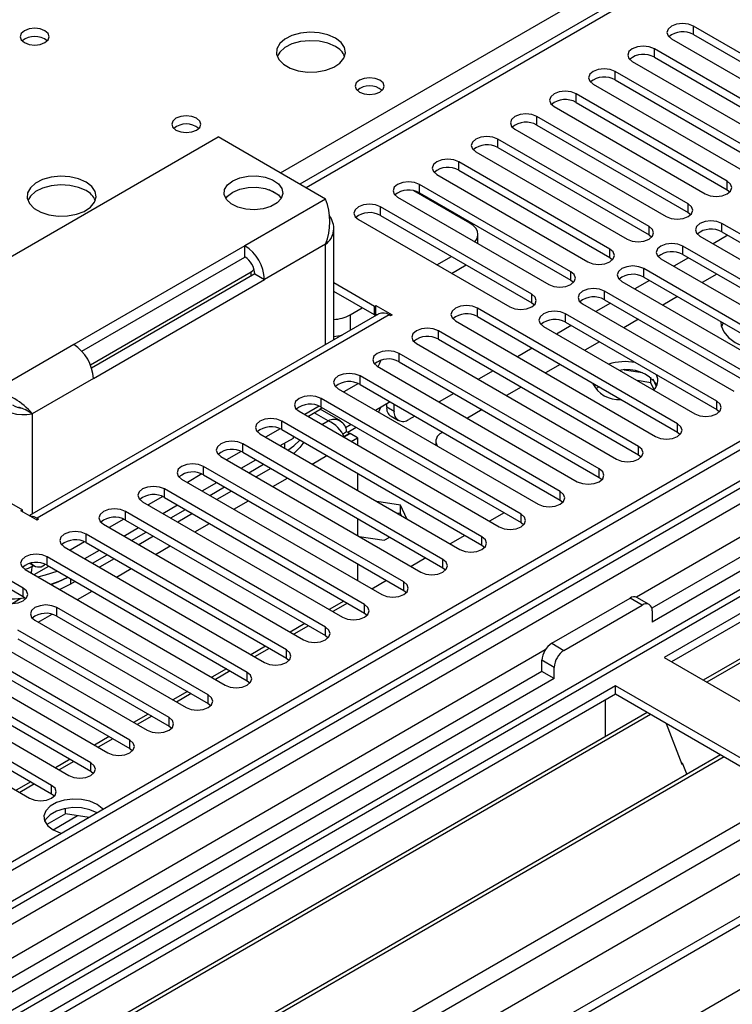
# Model space of a CAD drawing. Units: millimetres. Extents: x 2 to 4832, y 5 to 6836.
# Drawn here: x 1441 to 1545, y 657 to 799 of the extents above; entities that cross this region are included whole.
import ezdxf

# ---------------------------------------------------------------- set-up
doc = ezdxf.new("R2010")
doc.units = ezdxf.units.MM
doc.header["$LTSCALE"] = 23

msp = doc.modelspace()

# ---------------------------------------------------------------- linework, layer by layer
at = {"color": 7, "linetype": 'Continuous', "lineweight": 25}
for p, q in [((1981.291, 1063.693), (1481.99, 775.453)), ((2087.973, 1051.402), (993.902, 419.808)), ((2089.034, 1050.789), (993.902, 418.583)), ((992.841, 340.003), (2215.606, 1045.89)), ((993.902, 413.078), (2088.412, 1044.925)), ((2072.063, 1025.48), (1532.849, 714.198)), ((2073.831, 1024.459), (1532.894, 712.183)), ((2072.069, 1020.782), (993.902, 398.37)), ((2095.416, 987.078), (993.902, 351.187)), ((1818.919, 871.178), (1534.662, 707.08)), ((1818.919, 869.954), (1535.723, 706.468)), ((1823.509, 867.304), (1540.313, 703.818)), ((1824.027, 867.005), (1540.831, 703.519)), ((1560.747, 785.684), (1538.887, 798.304)), ((1538.887, 797.079), (1560.747, 784.459)), ((1535.705, 796.467), (1557.565, 783.847)), ((1555.09, 782.418), (1533.23, 795.038)), ((1530.048, 793.201), (1551.908, 780.582)), ((1533.23, 793.813), (1555.09, 781.194)), ((1549.434, 779.153), (1527.573, 791.773)), ((1524.391, 789.936), (1546.252, 777.316)), ((1527.573, 790.548), (1549.434, 777.928)), ((1543.777, 775.887), (1521.916, 788.507)), ((1521.916, 787.282), (1543.777, 774.662)), ((1518.734, 786.67), (1540.595, 774.05)), ((1538.12, 772.622), (1516.259, 785.241)), ((1516.259, 784.017), (1538.12, 771.397)), ((1513.077, 783.404), (1534.938, 770.785)), ((1422.055, 754.537), (1470.138, 782.294)), ((1485.695, 773.314), (1470.138, 782.294)), ((1532.463, 769.356), (1510.602, 781.976)), ((1507.42, 780.139), (1529.281, 767.519)), ((1510.602, 780.751), (1532.463, 768.131)), ((1526.806, 766.09), (1504.946, 778.71)), ((1501.763, 776.873), (1523.624, 764.253)), ((1504.946, 777.485), (1526.806, 764.865)), ((1521.149, 762.825), (1499.289, 775.444)), ((1478.848, 773.919), (1477.551, 774.667)), ((1506.554, 769.841), (1498.435, 774.528)), ((1499.289, 774.22), (1521.149, 761.6)), ((1543.777, 774.662), (1544.17, 774.356)), ((1496.107, 773.608), (1517.967, 760.988)), ((1515.492, 759.559), (1493.632, 772.179)), ((1538.12, 771.397), (1538.513, 771.091)), ((1490.45, 770.342), (1512.31, 757.722)), ((1493.632, 770.954), (1515.492, 758.334)), ((1564.873, 757.177), (1543.012, 769.797)), ((1486.866, 752.96), (1486.866, 769.191)), ((1543.012, 768.572), (1564.873, 755.953)), ((1507.726, 766.9), (1507.726, 768.208)), ((1532.463, 768.131), (1532.856, 767.825)), ((1539.83, 767.96), (1561.691, 755.34)), ((1543.842, 768.093), (1541.721, 766.869)), ((1474.028, 766.579), (1449.279, 752.291)), ((1474.028, 764.945), (1474.028, 766.579)), ((1559.216, 753.912), (1537.355, 766.532)), ((1450.443, 751.33), (1474.028, 764.945)), ((1474.068, 764.921), (1474.027, 764.945)), ((1501.764, 763.81), (1503.885, 765.035)), ((1526.806, 764.865), (1527.199, 764.559)), ((1534.173, 764.695), (1556.034, 752.075)), ((1538.185, 764.828), (1536.064, 763.603)), ((1537.355, 765.307), (1559.216, 752.687)), ((1451.672, 749.386), (1474.911, 762.802)), ((1503.886, 762.585), (1506.007, 763.81)), ((1553.559, 750.646), (1531.699, 763.266)), ((1475.442, 762.496), (1451.857, 748.881)), ((1452.107, 747.392), (1476.856, 761.68)), ((1475.442, 762.496), (1476.856, 761.68)), ((1492.766, 757.8), (1486.866, 761.206)), ((1521.149, 761.6), (1521.542, 761.294)), ((1528.516, 761.429), (1550.377, 748.809)), ((1532.529, 761.562), (1530.407, 760.337)), ((1531.699, 762.041), (1553.559, 749.421)), ((1542.251, 762.481), (1540.13, 761.256)), ((1492.766, 756.575), (1486.866, 759.981)), ((1547.902, 747.38), (1526.042, 760)), ((1515.492, 758.334), (1515.886, 758.028)), ((1526.042, 758.775), (1547.902, 746.156)), ((1536.594, 759.215), (1534.473, 757.99)), ((1489.23, 756.574), (1490.999, 757.595)), ((1492.766, 757.8), (1492.978, 757.922)), ((1492.766, 756.575), (1492.766, 757.8)), ((1492.978, 757.922), (1495.312, 756.575)), ((1492.978, 756.698), (1492.978, 757.922)), ((1536.589, 740.849), (1507.657, 757.551)), ((1522.86, 758.163), (1544.72, 745.544)), ((1526.872, 758.296), (1524.751, 757.072)), ((1493.387, 756.724), (1442.885, 727.57)), ((1492.766, 756.575), (1492.978, 756.698)), ((1492.978, 756.698), (1493.16, 756.593)), ((1495.099, 756.453), (1494.887, 756.575)), ((1495.312, 756.575), (1495.099, 756.453)), ((1504.475, 755.714), (1533.407, 739.012)), ((1507.657, 756.326), (1536.589, 739.624)), ((1542.245, 744.115), (1520.385, 756.735)), ((1520.385, 755.51), (1542.245, 742.89)), ((1530.937, 755.949), (1528.816, 754.725)), ((1530.932, 737.584), (1502, 754.285)), ((1517.203, 754.898), (1539.063, 742.278)), ((1521.215, 755.031), (1519.094, 753.806)), ((1543.177, 755.415), (1542.946, 754.834)), ((1502, 753.061), (1530.932, 736.359)), ((1525.281, 752.684), (1523.159, 751.459)), ((1498.818, 752.449), (1527.75, 735.747)), ((1515.558, 751.765), (1513.437, 750.54)), ((1525.275, 734.318), (1496.343, 751.02)), ((1493.161, 749.183), (1522.093, 732.481)), ((1496.343, 749.795), (1525.275, 733.093)), ((1509.901, 748.499), (1507.78, 747.275)), ((1519.624, 749.418), (1517.503, 748.193)), ((1531.5, 748.186), (1528.865, 748.594)), ((1519.618, 731.052), (1490.686, 747.754)), ((1532.72, 746.773), (1530.749, 747.078)), ((1532.72, 746.773), (1532.72, 747.562)), ((1533.532, 746.248), (1533.047, 747.293)), ((1487.504, 745.917), (1516.436, 729.215)), ((1490.433, 746.655), (1488.33, 745.441)), ((1490.686, 746.529), (1519.618, 729.827)), ((1513.967, 746.152), (1511.846, 744.928)), ((1525.246, 746.173), (1524.734, 745.877)), ((1533.184, 745.774), (1532.72, 746.773)), ((1513.961, 727.787), (1485.029, 744.489)), ((1504.244, 745.234), (1502.123, 744.009)), ((1441.298, 743.297), (1442.23, 742.89)), ((1443.268, 742.29), (1442.23, 742.89)), ((1484.777, 743.39), (1482.673, 742.175)), ((1483.138, 741.906), (1484.866, 742.904)), ((1485.194, 743.169), (1484.866, 742.904)), ((1487.829, 741.251), (1484.915, 742.934)), ((1485.029, 743.264), (1513.961, 726.562)), ((1495.051, 744.009), (1492.93, 742.785)), ((1494.534, 743.302), (1494.534, 743.711)), ((1495.594, 742.69), (1495.594, 743.696)), ((1508.31, 742.887), (1506.189, 741.662)), ((1542.245, 742.89), (1542.639, 742.584)), ((1481.847, 742.652), (1510.779, 725.95)), ((1483.299, 741.814), (1483.299, 742)), ((1495.155, 741.929), (1496.216, 741.316)), ((1498.587, 741.968), (1497.716, 741.465)), ((1422.055, 739.839), (1441.854, 728.409)), ((1479.12, 740.124), (1477.016, 738.91)), ((1508.304, 724.521), (1479.373, 741.223)), ((1479.373, 739.998), (1508.304, 723.296)), ((1489.395, 740.744), (1488.566, 740.266)), ((1488.892, 739.649), (1490.092, 740.341)), ((1476.191, 739.386), (1505.122, 722.684)), ((1479.138, 737.684), (1481.028, 738.775)), ((1481.028, 738.775), (1481.028, 739.042)), ((1488.122, 739.365), (1488.73, 739.716)), ((1488.346, 738.999), (1489.16, 739.468)), ((1488.383, 738.938), (1489.23, 739.427)), ((1488.73, 739.716), (1489.16, 739.468)), ((1489.16, 739.468), (1489.16, 739.387)), ((1490.291, 738.815), (1489.23, 739.427)), ((1489.392, 738.296), (1490.291, 738.815)), ((1490.291, 738.815), (1490.291, 737.777)), ((1502.653, 739.621), (1502.489, 739.526)), ((1536.589, 739.624), (1536.982, 739.318)), ((1502.647, 721.255), (1473.716, 737.957)), ((1501.61, 738.301), (1501.61, 737.774)), ((1470.534, 736.12), (1499.465, 719.418)), ((1473.463, 736.858), (1471.359, 735.644)), ((1473.481, 734.419), (1475.603, 735.643)), ((1473.716, 736.733), (1502.647, 720.031)), ((1530.932, 736.359), (1531.325, 736.053)), ((1496.991, 717.99), (1468.059, 734.692)), ((1474.613, 733.765), (1476.734, 734.99)), ((1477.76, 734.398), (1475.639, 733.173)), ((1464.877, 732.855), (1493.809, 716.153)), ((1467.806, 733.593), (1465.702, 732.378)), ((1468.059, 733.467), (1496.991, 716.765)), ((1490.291, 733.695), (1490.291, 731.246)), ((1525.275, 733.093), (1525.668, 732.787)), ((1491.334, 714.724), (1462.402, 731.426)), ((1467.825, 731.153), (1469.946, 732.378)), ((1468.956, 730.5), (1471.077, 731.724)), ((1462.149, 730.327), (1460.045, 729.113)), ((1462.402, 730.201), (1491.334, 713.499)), ((1472.103, 731.132), (1469.982, 729.908)), ((1441.953, 717.106), (1420.093, 729.726)), ((1420.093, 728.501), (1441.953, 715.881)), ((1459.22, 729.589), (1488.152, 712.887)), ((1462.168, 727.887), (1464.289, 729.112)), ((1463.299, 727.234), (1465.42, 728.459)), ((1496.53, 729.09), (1493.11, 729.619)), ((1497.447, 727.115), (1496.53, 729.09)), ((1496.53, 727.865), (1496.53, 729.09)), ((1519.618, 729.827), (1520.011, 729.521)), ((1441.642, 728.287), (1441.854, 728.409)), ((1443.975, 726.94), (1441.642, 728.287)), ((1441.854, 728.164), (1441.854, 728.409)), ((1444.188, 727.062), (1443.975, 726.94)), ((1443.976, 727.185), (1444.188, 727.062)), ((1456.492, 727.061), (1454.389, 725.847)), ((1485.677, 711.459), (1456.745, 728.16)), ((1466.446, 727.867), (1464.325, 726.642)), ((1490.291, 727.164), (1490.291, 724.715)), ((1496.53, 727.865), (1496.008, 727.946)), ((1496.67, 727.563), (1496.53, 727.865)), ((1511.492, 727.987), (1509.371, 726.763)), ((1453.563, 726.323), (1482.495, 709.622)), ((1456.511, 724.622), (1458.632, 725.846)), ((1456.745, 726.936), (1485.677, 710.234)), ((1513.961, 726.562), (1514.354, 726.256)), ((1480.02, 708.193), (1451.088, 724.895)), ((1457.642, 723.969), (1459.764, 725.193)), ((1460.789, 724.601), (1458.668, 723.377)), ((1490.524, 724.58), (1494.175, 724.015)), ((1494.175, 724.015), (1494.96, 724.468)), ((1505.835, 724.722), (1503.714, 723.497)), ((1447.906, 723.058), (1476.838, 706.356)), ((1450.835, 723.796), (1448.732, 722.581)), ((1451.088, 723.67), (1480.02, 706.968)), ((1508.304, 723.296), (1508.697, 722.99)), ((1474.363, 704.927), (1445.432, 721.629)), ((1450.854, 721.356), (1452.975, 722.581)), ((1451.986, 720.703), (1454.107, 721.927)), ((1500.178, 721.456), (1498.057, 720.231)), ((1442.901, 720.666), (1443.536, 720.299)), ((1443.54, 719.047), (1445.661, 720.272)), ((1445.179, 720.53), (1445.036, 720.448)), ((1445.432, 720.404), (1474.363, 703.702)), ((1455.132, 721.335), (1453.011, 720.111)), ((1490.291, 720.633), (1490.291, 718.184)), ((1502.647, 720.031), (1503.041, 719.725)), ((1442.249, 719.792), (1471.181, 703.09)), ((1448.784, 717.671), (1447.238, 716.913)), ((1449.475, 718.07), (1448.784, 717.671)), ((1494.521, 718.19), (1492.4, 716.966)), ((1441.953, 715.881), (1442.346, 715.575)), ((1496.991, 716.765), (1497.384, 716.459)), ((1518.398, 709.122), (1529.712, 715.653)), ((1532.48, 714.732), (1530.712, 715.752)), ((1468.706, 701.662), (1446.846, 714.281)), ((1488.865, 714.925), (1486.744, 713.7)), ((1520.166, 708.102), (1531.48, 714.633)), ((1446.846, 713.057), (1468.706, 700.437)), ((1491.334, 713.499), (1491.727, 713.193)), ((1532.894, 713.816), (1532.894, 712.183)), ((1443.664, 712.445), (1465.524, 699.825)), ((1483.208, 711.659), (1481.087, 710.435)), ((1463.049, 698.396), (1441.189, 711.016)), ((1485.677, 710.234), (1486.07, 709.928)), ((1438.007, 709.179), (1459.868, 696.559)), ((1441.189, 709.791), (1463.049, 697.171)), ((1457.393, 695.13), (1435.532, 707.75)), ((1477.551, 708.394), (1475.43, 707.169)), ((1432.35, 705.913), (1454.211, 693.293)), ((1435.532, 706.525), (1457.393, 693.906)), ((1480.02, 706.968), (1480.413, 706.662)), ((1516.984, 705.039), (1516.984, 706.672)), ((1534.662, 707.08), (1560.825, 691.977)), ((1516.984, 705.039), (993.902, 403.071)), ((1451.736, 691.865), (1429.875, 704.485)), ((1471.894, 705.128), (1469.773, 703.903)), ((1518.752, 704.019), (1516.984, 705.039)), ((1518.752, 704.019), (1518.752, 705.652)), ((1518.752, 704.019), (993.902, 401.029)), ((1527.591, 702.998), (1243.334, 538.9)), ((1429.875, 703.26), (1451.736, 690.64)), ((1474.363, 703.702), (1474.756, 703.396)), ((1553.754, 687.895), (1527.591, 702.998)), ((1527.591, 701.774), (1527.591, 702.998)), ((1527.591, 701.774), (1244.395, 538.288)), ((1426.693, 702.648), (1448.554, 690.028)), ((1466.237, 701.862), (1464.116, 700.638)), ((1552.693, 687.282), (1527.591, 701.774)), ((1446.079, 688.599), (1424.218, 701.219)), ((1468.706, 700.437), (1469.099, 700.131)), ((1526.177, 696.874), (1526.177, 700.957)), ((1532.181, 699.124), (1248.985, 535.638)), ((1532.699, 698.825), (1249.503, 535.339)), ((1421.036, 699.382), (1442.897, 686.762)), ((1424.218, 699.994), (1446.079, 687.374)), ((1460.58, 698.597), (1458.459, 697.372)), ((1463.049, 697.171), (1463.443, 696.865)), ((1534.932, 697.536), (1537.208, 691.669)), ((1526.177, 697.037), (1526.106, 696.996)), ((1526.106, 696.996), (1526.106, 695.616)), ((1526.177, 696.874), (1526.106, 696.915)), ((1454.923, 695.331), (1452.802, 694.106)), ((1542.795, 692.996), (1259.599, 529.511)), ((1457.393, 693.906), (1457.786, 693.599)), ((1543.313, 692.698), (1260.117, 529.212)), ((1449.267, 692.065), (1447.145, 690.841)), ((1537.138, 691.852), (1537.259, 691.862)), ((1537.208, 691.669), (1537.311, 691.728)), ((1537.259, 691.862), (1537.913, 690.178)), ((1451.736, 690.64), (1452.129, 690.334)), ((1443.61, 688.8), (1441.489, 687.575)), ((1269.497, 523.797), (1553.754, 687.895)), ((1446.079, 687.374), (1446.472, 687.068)), ((1448.096, 684.499), (1445.371, 682.926)), ((1448.096, 684.499), (1448.096, 685.269)), ((1451.498, 683.973), (1448.096, 684.499))]:
    msp.add_line(p, q, dxfattribs=at)
at = {"color": 8, "linetype": 'Continuous', "lineweight": 25}
for p, q in [((1982.791, 1063.545), (1482.868, 774.946)), ((2089.034, 1046.298), (993.902, 414.092)), ((993.902, 362.25), (2177.952, 1045.788)), ((993.902, 410.828), (2093.63, 1045.688)), ((2116.611, 1045.482), (993.902, 397.356)), ((993.902, 357.351), (2180.922, 1042.603)), ((2072.543, 1028.615), (1530.647, 715.785)), ((993.902, 350.004), (2155.325, 1020.479)), ((1479.156, 777.089), (1725.581, 919.346)), ((1538.887, 797.079), (1538.887, 798.304)), ((1533.23, 793.813), (1533.23, 795.038)), ((1527.573, 790.548), (1527.573, 791.773)), ((1521.916, 787.282), (1521.916, 788.507)), ((1516.259, 784.017), (1516.259, 785.241)), ((1510.602, 780.751), (1510.602, 781.976)), ((1504.946, 777.485), (1504.946, 778.71)), ((1499.289, 774.22), (1499.289, 775.444)), ((1543.777, 774.662), (1543.777, 775.887)), ((1485.695, 773.314), (1474.028, 766.579)), ((1538.12, 771.397), (1538.12, 772.622)), ((1493.632, 770.954), (1493.632, 772.179)), ((1543.012, 768.572), (1543.012, 769.797)), ((1532.463, 768.131), (1532.463, 769.356)), ((1485.695, 766.782), (1476.856, 761.68)), ((1485.695, 752.283), (1485.695, 766.782)), ((1526.806, 764.865), (1526.806, 766.09)), ((1537.355, 765.307), (1537.355, 766.532)), ((1474.911, 762.19), (1474.911, 762.802)), ((1521.149, 761.6), (1521.149, 762.825)), ((1531.699, 762.041), (1531.699, 763.266)), ((1526.042, 758.775), (1526.042, 760)), ((1515.492, 758.334), (1515.492, 759.559)), ((1507.657, 756.326), (1507.657, 757.551)), ((1494.887, 756.575), (1443.976, 727.185)), ((1489.23, 756.574), (1489.23, 754.324)), ((1520.385, 755.51), (1520.385, 756.735)), ((1502, 753.061), (1502, 754.285)), ((1449.279, 752.291), (1437.612, 745.556)), ((1496.343, 749.795), (1496.343, 751.02)), ((1452.107, 747.392), (1443.268, 742.29)), ((1490.686, 746.529), (1490.686, 747.754)), ((1485.029, 743.264), (1485.029, 744.489)), ((1542.245, 742.89), (1542.245, 744.115)), ((1494.534, 743.302), (1495.594, 742.69)), ((1443.268, 742.29), (1443.268, 727.791)), ((1486.048, 741.265), (1484.037, 742.426)), ((1485.149, 740.746), (1486.048, 741.265)), ((1479.373, 739.998), (1479.373, 741.223)), ((1536.589, 739.624), (1536.589, 740.849)), ((1473.716, 736.733), (1473.716, 737.957)), ((1479.755, 738.04), (1479.755, 737.328)), ((1530.932, 736.359), (1530.932, 737.584)), ((1483.735, 735.031), (1485.856, 736.255)), ((1468.059, 733.467), (1468.059, 734.692)), ((1525.275, 733.093), (1525.275, 734.318)), ((1478.078, 731.765), (1480.2, 732.989)), ((1462.402, 730.201), (1462.402, 731.426)), ((1519.618, 729.827), (1519.618, 731.052)), ((1472.421, 728.499), (1474.543, 729.724)), ((1443.976, 726.94), (1443.976, 727.185)), ((1456.745, 726.936), (1456.745, 728.16)), ((1513.961, 726.562), (1513.961, 727.787)), ((1466.765, 725.234), (1468.886, 726.458)), ((1451.088, 723.67), (1451.088, 724.895)), ((1508.304, 723.296), (1508.304, 724.521)), ((1461.108, 721.968), (1463.229, 723.193)), ((1445.432, 720.404), (1445.432, 721.629)), ((1443.268, 720.454), (1443.268, 720.243)), ((1443.268, 720.243), (1443.451, 720.349)), ((1455.451, 718.702), (1457.572, 719.927)), ((1502.647, 720.031), (1502.647, 721.255)), ((1441.953, 715.881), (1441.953, 717.106)), ((1448.784, 718.469), (1448.784, 717.671)), ((1496.991, 716.765), (1496.991, 717.99)), ((1449.794, 715.437), (1451.915, 716.661)), ((1531.48, 714.633), (1529.712, 715.653)), ((1440.358, 714.888), (1441.631, 715.623)), ((1446.846, 713.057), (1446.846, 714.281)), ((1488.334, 715.231), (1486.213, 714.006)), ((1491.334, 713.499), (1491.334, 714.724)), ((1444.137, 712.171), (1446.146, 713.331)), ((1482.677, 711.965), (1480.556, 710.741)), ((1485.677, 710.234), (1485.677, 711.459)), ((1477.021, 708.7), (1474.9, 707.475)), ((1518.398, 709.122), (1520.166, 708.102)), ((1517.464, 708.175), (993.902, 405.929)), ((1480.02, 706.968), (1480.02, 708.193)), ((1518.752, 705.652), (1516.984, 706.672)), ((1471.364, 705.434), (1469.243, 704.209)), ((1474.363, 703.702), (1474.363, 704.927)), ((1465.707, 702.168), (1463.586, 700.944)), ((1468.706, 700.437), (1468.706, 701.662)), ((1460.05, 698.903), (1457.929, 697.678)), ((1463.049, 697.171), (1463.049, 698.396)), ((1454.393, 695.637), (1452.272, 694.412)), ((1457.393, 693.906), (1457.393, 695.13)), ((1448.736, 692.371), (1446.615, 691.147)), ((1451.736, 690.64), (1451.736, 691.865)), ((1443.08, 689.106), (1440.959, 687.881)), ((1446.079, 687.374), (1446.079, 688.599)), ((1446.28, 682.177), (1449.836, 684.23))]:
    msp.add_line(p, q, dxfattribs=at)
at = {"color": 7, "linetype": 'Continuous', "lineweight": 25, "flags": 128}
for points in [[(1538.887, 798.304), (1538.157, 798.585), (1537.296, 798.684), (1536.435, 798.585), (1535.705, 798.304), (1535.217, 797.883), (1535.046, 797.385), (1535.217, 796.888), (1535.705, 796.467)], [(1445.107, 797.64), (1444.426, 797.903), (1443.622, 797.996), (1442.818, 797.903), (1442.137, 797.64), (1441.682, 797.247), (1441.522, 796.783), (1441.682, 796.319), (1442.137, 795.926), (1442.818, 795.663), (1443.622, 795.571), (1444.426, 795.663), (1445.107, 795.926), (1445.562, 796.319), (1445.722, 796.783), (1445.562, 797.247), (1445.107, 797.64)], [(1487.109, 796.579), (1486.024, 797.054), (1484.757, 797.342), (1483.403, 797.423), (1482.061, 797.289), (1480.831, 796.952), (1479.805, 796.435), (1479.058, 795.778), (1478.646, 795.029), (1478.6, 794.243), (1478.922, 793.479), (1479.59, 792.794), (1480.552, 792.238), (1481.739, 791.853), (1483.062, 791.667), (1484.423, 791.694), (1485.721, 791.931), (1486.86, 792.363), (1487.754, 792.955), (1488.339, 793.665), (1488.571, 794.44), (1488.431, 795.222), (1487.932, 795.953), (1487.109, 796.579)], [(1487.109, 795.354), (1486.024, 795.829), (1484.757, 796.118), (1483.403, 796.198), (1482.061, 796.064), (1480.831, 795.727), (1479.805, 795.21), (1479.058, 794.553), (1478.687, 793.926)], [(1533.23, 795.038), (1532.5, 795.32), (1531.639, 795.419), (1530.778, 795.32), (1530.048, 795.038), (1529.56, 794.617), (1529.389, 794.12), (1529.56, 793.623), (1530.048, 793.201)], [(1527.573, 791.773), (1526.843, 792.054), (1525.982, 792.153), (1525.121, 792.054), (1524.391, 791.773), (1523.903, 791.351), (1523.732, 790.854), (1523.903, 790.357), (1524.391, 789.936)], [(1493.544, 790.497), (1492.862, 790.76), (1492.059, 790.852), (1491.255, 790.76), (1490.574, 790.497), (1490.119, 790.104), (1489.959, 789.64), (1490.119, 789.176), (1490.574, 788.782), (1491.255, 788.52), (1492.059, 788.427), (1492.862, 788.52), (1493.544, 788.782), (1493.999, 789.176), (1494.159, 789.64), (1493.999, 790.104), (1493.544, 790.497)], [(1521.916, 788.507), (1521.186, 788.789), (1520.325, 788.887), (1519.464, 788.789), (1518.734, 788.507), (1518.246, 788.086), (1518.075, 787.589), (1518.246, 787.091), (1518.734, 786.67)], [(1516.259, 785.241), (1515.529, 785.523), (1514.668, 785.622), (1513.807, 785.523), (1513.077, 785.241), (1512.589, 784.82), (1512.418, 784.323), (1512.59, 783.826), (1513.077, 783.404)], [(1467.027, 784.986), (1466.346, 785.249), (1465.542, 785.341), (1464.739, 785.249), (1464.057, 784.986), (1463.602, 784.593), (1463.442, 784.129), (1463.602, 783.665), (1464.057, 783.272), (1464.739, 783.009), (1465.542, 782.917), (1466.346, 783.009), (1467.027, 783.272), (1467.482, 783.665), (1467.642, 784.129), (1467.482, 784.593), (1467.027, 784.986)], [(1510.602, 781.976), (1509.872, 782.257), (1509.011, 782.356), (1508.15, 782.257), (1507.42, 781.976), (1506.933, 781.554), (1506.761, 781.057), (1506.933, 780.56), (1507.42, 780.139)], [(1504.946, 778.71), (1504.215, 778.992), (1503.355, 779.091), (1502.493, 778.992), (1501.764, 778.71), (1501.276, 778.289), (1501.105, 777.792), (1501.276, 777.295), (1501.763, 776.873)], [(1451.047, 775.761), (1449.962, 776.236), (1448.695, 776.524), (1447.34, 776.604), (1445.999, 776.471), (1444.769, 776.133), (1443.742, 775.617), (1442.996, 774.959), (1442.584, 774.21), (1442.537, 773.424), (1442.86, 772.661), (1443.527, 771.976), (1444.49, 771.42), (1445.677, 771.035), (1447, 770.848), (1448.361, 770.875), (1449.658, 771.113), (1450.797, 771.544), (1451.692, 772.137), (1452.277, 772.847), (1452.508, 773.621), (1452.369, 774.403), (1451.869, 775.134), (1451.047, 775.761)], [(1472.26, 775.967), (1473.279, 776.402), (1474.475, 776.643), (1475.741, 776.67), (1476.965, 776.481), (1478.037, 776.092), (1478.864, 775.538), (1479.37, 774.867), (1479.512, 774.141), (1479.277, 773.422), (1478.684, 772.775), (1477.789, 772.258), (1476.669, 771.917), (1475.424, 771.781), (1474.165, 771.863), (1473.004, 772.155), (1472.044, 772.632), (1471.37, 773.251), (1471.042, 773.958), (1471.089, 774.689), (1471.507, 775.379), (1472.26, 775.967)], [(1499.289, 775.444), (1498.559, 775.726), (1497.698, 775.825), (1496.837, 775.726), (1496.107, 775.444), (1495.619, 775.023), (1495.448, 774.526), (1495.619, 774.029), (1496.107, 773.608)], [(1540.595, 774.05), (1541.325, 773.769), (1542.186, 773.67), (1543.047, 773.769), (1543.777, 774.05), (1544.264, 774.472), (1544.436, 774.969), (1544.264, 775.466), (1543.777, 775.887)], [(1451.047, 774.536), (1449.962, 775.011), (1448.695, 775.299), (1447.34, 775.38), (1445.999, 775.246), (1444.769, 774.908), (1443.742, 774.392), (1442.996, 773.735), (1442.625, 773.107)], [(1471.257, 773.416), (1471.507, 773.746), (1472.26, 774.334)], [(1472.26, 774.334), (1473.279, 774.768), (1474.475, 775.01), (1475.741, 775.037), (1476.965, 774.848), (1478.037, 774.459), (1478.864, 773.905), (1479.273, 773.416)], [(1534.938, 770.785), (1535.668, 770.503), (1536.529, 770.404), (1537.39, 770.503), (1538.12, 770.785), (1538.608, 771.206), (1538.779, 771.703), (1538.607, 772.2), (1538.12, 772.622)], [(1493.632, 772.179), (1492.902, 772.46), (1492.041, 772.559), (1491.18, 772.46), (1490.45, 772.179), (1489.962, 771.757), (1489.791, 771.26), (1489.962, 770.763), (1490.45, 770.342)], [(1507.285, 767.154), (1507.422, 767.325), (1507.649, 767.758), (1507.726, 768.208), (1507.649, 768.659), (1507.422, 769.092), (1507.052, 769.491), (1506.554, 769.841)], [(1543.012, 769.797), (1542.282, 770.079), (1541.421, 770.178), (1540.56, 770.079), (1539.83, 769.797), (1539.342, 769.376), (1539.171, 768.879), (1539.343, 768.382), (1539.83, 767.96)], [(1529.281, 767.519), (1530.011, 767.237), (1530.872, 767.139), (1531.733, 767.237), (1532.463, 767.519), (1532.951, 767.94), (1533.122, 768.437), (1532.951, 768.934), (1532.463, 769.356)], [(1537.355, 766.532), (1536.625, 766.813), (1535.764, 766.912), (1534.903, 766.813), (1534.173, 766.532), (1533.686, 766.11), (1533.514, 765.613), (1533.686, 765.116), (1534.173, 764.695)], [(1523.624, 764.253), (1524.354, 763.972), (1525.215, 763.873), (1526.076, 763.972), (1526.806, 764.253), (1527.294, 764.675), (1527.465, 765.172), (1527.294, 765.669), (1526.806, 766.09)], [(1474.911, 762.802), (1475.16, 762.977), (1475.339, 763.168)], [(1517.967, 760.988), (1518.697, 760.706), (1519.558, 760.607), (1520.419, 760.706), (1521.149, 760.988), (1521.637, 761.409), (1521.808, 761.906), (1521.637, 762.403), (1521.149, 762.825)], [(1531.699, 763.266), (1530.968, 763.547), (1530.108, 763.646), (1529.246, 763.547), (1528.517, 763.266), (1528.029, 762.845), (1527.858, 762.347), (1528.029, 761.85), (1528.516, 761.429)], [(1526.042, 760), (1525.312, 760.282), (1524.451, 760.381), (1523.59, 760.282), (1522.86, 760), (1522.372, 759.579), (1522.201, 759.082), (1522.372, 758.585), (1522.86, 758.163)], [(1512.31, 757.722), (1513.04, 757.44), (1513.901, 757.342), (1514.762, 757.44), (1515.492, 757.722), (1515.98, 758.143), (1516.151, 758.641), (1515.98, 759.138), (1515.492, 759.559)], [(1507.657, 757.551), (1506.927, 757.833), (1506.066, 757.931), (1505.205, 757.833), (1504.475, 757.551), (1503.987, 757.13), (1503.816, 756.633), (1503.987, 756.136), (1504.475, 755.714)], [(1520.385, 756.735), (1519.655, 757.016), (1518.794, 757.115), (1517.933, 757.016), (1517.203, 756.735), (1516.715, 756.313), (1516.544, 755.816), (1516.715, 755.319), (1517.203, 754.898)], [(1542.869, 755.592), (1542.909, 754.994), (1543.258, 754.111), (1543.938, 753.296), (1544.915, 752.589), (1546.141, 752.024), (1547.553, 751.632), (1549.081, 751.43), (1550.118, 751.408)], [(1502, 754.285), (1501.27, 754.567), (1500.409, 754.666), (1499.548, 754.567), (1498.818, 754.285), (1498.33, 753.864), (1498.159, 753.367), (1498.33, 752.87), (1498.818, 752.449)], [(1496.343, 751.02), (1495.613, 751.301), (1494.752, 751.4), (1493.891, 751.301), (1493.161, 751.02), (1492.673, 750.598), (1492.502, 750.101), (1492.673, 749.604), (1493.161, 749.183)], [(1493.283, 749.113), (1493.469, 749.496), (1493.659, 750.012)], [(1490.686, 747.754), (1489.956, 748.036), (1489.095, 748.135), (1488.234, 748.036), (1487.504, 747.754), (1487.017, 747.333), (1486.845, 746.836), (1487.017, 746.339), (1487.504, 745.917)], [(1524.45, 746.631), (1524.39, 746.502), (1524.375, 746.465)], [(1485.029, 744.489), (1484.299, 744.77), (1483.439, 744.869), (1482.577, 744.77), (1481.848, 744.489), (1481.36, 744.067), (1481.189, 743.57), (1481.36, 743.073), (1481.847, 742.652)], [(1539.063, 742.278), (1539.793, 741.996), (1540.654, 741.897), (1541.515, 741.996), (1542.245, 742.278), (1542.733, 742.699), (1542.904, 743.196), (1542.733, 743.693), (1542.245, 744.115)], [(1493.639, 743.194), (1493.504, 742.839), (1493.348, 742.544)], [(1479.373, 741.223), (1478.643, 741.504), (1477.782, 741.603), (1476.921, 741.504), (1476.191, 741.223), (1475.703, 740.802), (1475.532, 740.304), (1475.703, 739.807), (1476.191, 739.386)], [(1533.407, 739.012), (1534.137, 738.731), (1534.998, 738.632), (1535.859, 738.731), (1536.588, 739.012), (1537.076, 739.434), (1537.247, 739.931), (1537.076, 740.428), (1536.589, 740.849)], [(1480.254, 737.04), (1481.111, 737.667), (1481.975, 738.496)], [(1473.716, 737.957), (1472.986, 738.239), (1472.125, 738.338), (1471.264, 738.239), (1470.534, 737.957), (1470.046, 737.536), (1469.875, 737.039), (1470.046, 736.542), (1470.534, 736.12)], [(1482.523, 738.18), (1481.99, 737.428), (1481.12, 736.54)], [(1527.75, 735.747), (1528.48, 735.465), (1529.341, 735.366), (1530.202, 735.465), (1530.932, 735.747), (1531.419, 736.168), (1531.591, 736.665), (1531.419, 737.162), (1530.932, 737.584)], [(1468.059, 734.692), (1467.329, 734.973), (1466.468, 735.072), (1465.607, 734.973), (1464.877, 734.692), (1464.389, 734.27), (1464.218, 733.773), (1464.389, 733.276), (1464.877, 732.855)], [(1522.093, 732.481), (1522.823, 732.199), (1523.684, 732.101), (1524.545, 732.199), (1525.275, 732.481), (1525.763, 732.902), (1525.934, 733.399), (1525.763, 733.896), (1525.275, 734.318)], [(1462.402, 731.426), (1461.672, 731.708), (1460.811, 731.806), (1459.95, 731.708), (1459.22, 731.426), (1458.732, 731.005), (1458.561, 730.508), (1458.732, 730.01), (1459.22, 729.589)], [(1516.436, 729.215), (1517.166, 728.934), (1518.027, 728.835), (1518.888, 728.934), (1519.618, 729.215), (1520.106, 729.637), (1520.277, 730.134), (1520.106, 730.631), (1519.618, 731.052)], [(1456.745, 728.16), (1456.015, 728.442), (1455.154, 728.541), (1454.293, 728.442), (1453.563, 728.16), (1453.075, 727.739), (1452.904, 727.242), (1453.076, 726.745), (1453.563, 726.323)], [(1510.779, 725.95), (1511.509, 725.668), (1512.37, 725.569), (1513.231, 725.668), (1513.961, 725.95), (1514.449, 726.371), (1514.62, 726.868), (1514.449, 727.365), (1513.961, 727.787)], [(1451.088, 724.895), (1450.358, 725.176), (1449.497, 725.275), (1448.636, 725.176), (1447.906, 724.895), (1447.419, 724.473), (1447.247, 723.976), (1447.419, 723.479), (1447.906, 723.058)], [(1505.122, 722.684), (1505.852, 722.402), (1506.713, 722.304), (1507.574, 722.403), (1508.304, 722.684), (1508.792, 723.106), (1508.963, 723.603), (1508.792, 724.1), (1508.304, 724.521)], [(1445.432, 721.629), (1444.701, 721.911), (1443.841, 722.01), (1442.979, 721.911), (1442.25, 721.629), (1441.762, 721.208), (1441.591, 720.711), (1441.762, 720.214), (1442.249, 719.792)], [(1443.268, 720.243), (1442.662, 719.956), (1442.221, 719.809)], [(1443.121, 719.289), (1443.214, 719.637), (1443.268, 720.243)], [(1499.465, 719.418), (1500.195, 719.137), (1501.056, 719.038), (1501.917, 719.137), (1502.647, 719.418), (1503.135, 719.84), (1503.306, 720.337), (1503.135, 720.834), (1502.647, 721.255)], [(1444.059, 718.747), (1445.2, 719.015), (1446.883, 719.566)], [(1445.935, 717.664), (1447.156, 718.103), (1448.407, 718.687)], [(1446.01, 717.621), (1447.027, 717.99), (1448.448, 718.663)], [(1438.771, 715.269), (1439.501, 714.987), (1440.362, 714.888), (1441.223, 714.987), (1441.953, 715.269), (1442.441, 715.69), (1442.612, 716.187), (1442.441, 716.684), (1441.953, 717.106)], [(1493.809, 716.153), (1494.539, 715.871), (1495.4, 715.772), (1496.261, 715.871), (1496.99, 716.153), (1497.478, 716.574), (1497.649, 717.071), (1497.478, 717.568), (1496.991, 717.99)], [(1446.846, 714.281), (1446.116, 714.563), (1445.255, 714.662), (1444.394, 714.563), (1443.664, 714.281), (1443.176, 713.86), (1443.005, 713.363), (1443.176, 712.866), (1443.664, 712.445)], [(1488.152, 712.887), (1488.882, 712.606), (1489.743, 712.507), (1490.604, 712.606), (1491.334, 712.887), (1491.821, 713.309), (1491.993, 713.806), (1491.821, 714.303), (1491.334, 714.724)], [(1482.495, 709.622), (1483.225, 709.34), (1484.086, 709.241), (1484.947, 709.34), (1485.677, 709.622), (1486.165, 710.043), (1486.336, 710.54), (1486.165, 711.037), (1485.677, 711.459)], [(1476.838, 706.356), (1477.568, 706.074), (1478.429, 705.975), (1479.29, 706.074), (1480.02, 706.356), (1480.508, 706.777), (1480.679, 707.274), (1480.508, 707.771), (1480.02, 708.193)], [(1471.181, 703.09), (1471.911, 702.809), (1472.772, 702.71), (1473.633, 702.809), (1474.363, 703.09), (1474.851, 703.512), (1475.022, 704.009), (1474.851, 704.506), (1474.363, 704.927)], [(1465.524, 699.825), (1466.254, 699.543), (1467.115, 699.444), (1467.976, 699.543), (1468.706, 699.825), (1469.194, 700.246), (1469.365, 700.743), (1469.194, 701.24), (1468.706, 701.662)], [(1459.868, 696.559), (1460.597, 696.277), (1461.458, 696.179), (1462.319, 696.277), (1463.049, 696.559), (1463.537, 696.98), (1463.708, 697.478), (1463.537, 697.975), (1463.049, 698.396)], [(1454.211, 693.293), (1454.941, 693.012), (1455.802, 692.913), (1456.663, 693.012), (1457.393, 693.293), (1457.88, 693.715), (1458.052, 694.212), (1457.88, 694.709), (1457.393, 695.13)], [(1448.554, 690.028), (1449.284, 689.746), (1450.145, 689.647), (1451.006, 689.746), (1451.736, 690.028), (1452.223, 690.449), (1452.395, 690.946), (1452.224, 691.443), (1451.736, 691.865)], [(1442.897, 686.762), (1443.627, 686.481), (1444.488, 686.382), (1445.349, 686.481), (1446.079, 686.762), (1446.567, 687.184), (1446.738, 687.681), (1446.567, 688.178), (1446.079, 688.599)], [(1452.638, 685.854), (1451.612, 686.297), (1450.412, 686.556), (1449.135, 686.608), (1447.883, 686.451), (1446.759, 686.097), (1445.853, 685.574), (1445.239, 684.925), (1444.967, 684.202), (1445.059, 683.465), (1445.506, 682.772), (1446.274, 682.18), (1447.299, 681.737), (1447.515, 681.673)], [(1453.516, 685.137), (1453.405, 685.262), (1452.638, 685.854)], [(1452.638, 684.629), (1451.612, 685.072), (1450.412, 685.331), (1449.135, 685.384), (1447.883, 685.226), (1446.759, 684.872), (1445.853, 684.349), (1445.239, 683.7), (1445.082, 683.405)]]:
    msp.add_lwpolyline(points, dxfattribs=at)
at = {"color": 7, "linetype": 'Continuous', "lineweight": 25}
for centre, radius, start, end in [((1443.622, 793.97), 2.851, 50.52668, 129.47255), ((1537.324, 794.301), 3.188, 60.64256, 129.14111), ((1485.902, 792.86), 2.771, 22.6183, 64.17592), ((1531.667, 791.035), 3.188, 60.64394, 129.14237), ((1492.059, 786.827), 2.851, 50.52668, 129.47255), ((1526.01, 787.769), 3.188, 60.648, 129.1383), ((1520.353, 784.504), 3.188, 60.64394, 129.14237), ((1465.542, 781.316), 2.851, 50.52668, 129.47255), ((1514.696, 781.238), 3.188, 60.64837, 129.13793), ((1509.039, 777.973), 3.188, 60.64256, 129.14111), ((1503.383, 774.706), 3.188, 60.64837, 129.13793), ((1449.845, 772.047), 2.764, 22.55603, 64.22715), ((1497.726, 771.441), 3.188, 60.64256, 129.14111), ((1477.089, 770.048), 9.205, 339.21831, 20.78225), ((1492.069, 768.175), 3.188, 60.64394, 129.14237), ((1484.019, 769.093), 2.855, 305.93883, 39.92124), ((1541.449, 765.793), 3.188, 60.64831, 129.138), ((1470.715, 761.4), 6.147, 2.6051, 57.39478), ((1535.792, 762.528), 3.188, 60.64249, 129.14117), ((1472.371, 762.356), 3.074, 2.60626, 57.39325), ((1530.136, 759.262), 3.188, 60.64831, 129.138), ((1524.479, 755.997), 3.188, 60.64249, 129.14117), ((1486.57, 761.534), 5.628, 273.01946, 298.20998), ((1494.008, 755.349), 1.509, 54.38247, 114.30405), ((1506.089, 753.604), 3.142, 60.06887, 129.71744), ((1518.822, 752.731), 3.188, 60.64387, 129.14244), ((1486.457, 759.809), 6.358, 273.69046, 284.83174), ((1500.432, 750.338), 3.141, 60.06468, 129.72162), ((1445.966, 747.113), 6.147, 2.6051, 57.39478), ((1494.776, 747.072), 3.142, 60.06925, 129.71706), ((1529.012, 741.981), 7.842, 79.2546, 107.65705), ((1529.33, 743.385), 5.293, 35.583, 102.43087), ((1531.911, 747.073), 1.823, 311.55735, 27.9015), ((1436.132, 736.461), 9.214, 39.23818, 80.75839), ((1489.119, 743.807), 3.141, 60.06363, 129.72268), ((1528.047, 748.495), 4.15, 205.30961, 274.69577), ((1442.023, 748.838), 6.665, 228.55832, 280.76761), ((1442.23, 746.746), 3.659, 240.24446, 264.09715), ((1483.462, 740.541), 3.142, 60.06925, 129.71706), ((1495.879, 743.083), 1.363, 170.76567, 237.91922), ((1496.887, 742.48), 1.31, 170.7779, 309.21135), ((1486.882, 739.612), 1.851, 3.23886, 116.75376), ((1484.315, 737.168), 4.449, 22.21382, 67.06296), ((1477.805, 737.276), 3.141, 60.062, 129.72167), ((1502.934, 738.316), 1.289, 110.22967, 211.38234), ((1472.148, 734.01), 3.141, 60.06468, 129.72162), ((1466.491, 730.744), 3.142, 60.06887, 129.71744), ((1460.834, 727.479), 3.141, 60.06468, 129.72162), ((1442.971, 725.593), 1.883, 57.74459, 87.55713), ((1455.178, 724.213), 3.142, 60.06887, 129.71744), ((1449.521, 720.948), 3.141, 60.06363, 129.72268), ((1443.864, 717.682), 3.142, 60.06925, 129.71706), ((1444.207, 721.448), 1.299, 214.16922, 309.64265), ((1439.944, 737.084), 21.528, 265.19646, 276.11838), ((1530.298, 714.835), 1.006, 65.70185, 125.6068), ((1532.032, 713.956), 0.873, 350.79327, 129.19894), ((1445.283, 710.278), 3.188, 60.64249, 129.14117), ((1520.055, 706.533), 3.074, 122.60827, 177.39074), ((1521.823, 705.512), 3.074, 122.60827, 177.39074)]:
    msp.add_arc(centre, radius, start, end, dxfattribs=at)

doc.saveas('drawing.dxf')
